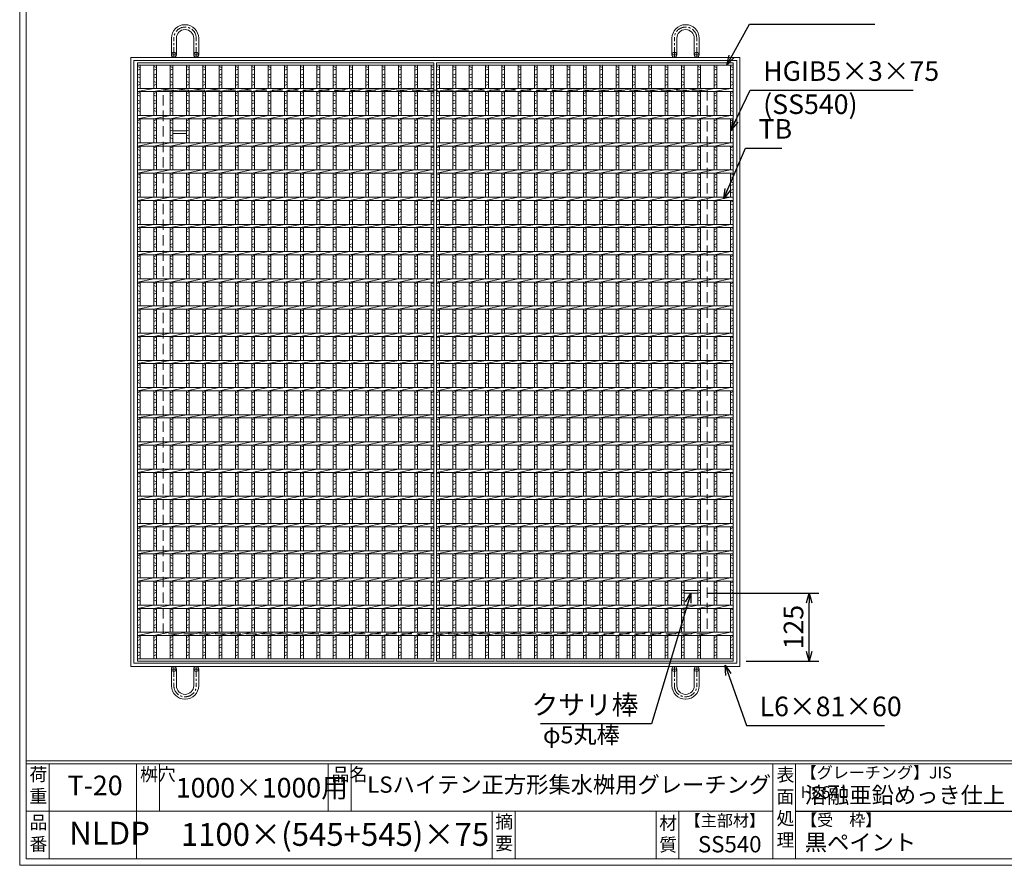
# Model space of a CAD drawing. Units: millimetres. Extents: x -180 to 3168, y -590 to 1778.
# Drawn here: x -180 to 1630, y -590 to 965 of the extents above; entities that cross this region are included whole.
import ezdxf

# ---------------------------------------------------------------- set-up
doc = ezdxf.new("R2010")
doc.units = ezdxf.units.MM
doc.linetypes.add('CENTER', pattern=[10, 6.25, -1.25, 1.25, -1.25])
doc.linetypes.add('HIDDEN', pattern=[9.525, 6.35, -3.175])
for name, color, linetype, lineweight in [('エンボス', 4, 'Continuous', 5), ('受け枠', 3, 'Continuous', 9), ('寸法線', 2, 'Continuous', 9), ('本体', 7, 'Continuous', 13), ('枠寸法', 31, 'Continuous', 9)]:
    doc.layers.add(name, color=color, linetype=linetype, lineweight=lineweight)
doc.layers.add('外枠', color=7, linetype='Continuous')
doc.dimstyles.new('ISO-25', dxfattribs={"dimscale": 12, "dimtxt": 3, "dimasz": 1.5, "dimexe": 1.5, "dimexo": 2, "dimgap": 0.5, "dimtad": 1, "dimdsep": 46, "dimtxsty": 'Standard', "dimblk": 'OPEN30', "dimcen": 2.5, "dimadec": 0, "dimazin": 0, "dimtfac": 1, "dimtmove": 0, "dimatfit": 0, "dimldrblk": 'OPEN30', "dimfxl": 1, "dimarcsym": 0})

# ---------------------------------------------------------------- blocks, each defined once
blk = doc.blocks.new('_Open30')
at = {"color": 0, "linetype": 'ByBlock', "lineweight": -2}
for p, q in [((-1, 0.27), (0, 0)), ((0, 0), (-1, -0.27)), ((0, 0), (-1, 0))]:
    blk.add_line(p, q, dxfattribs=at)
blk = doc.blocks.new('*D47')
at = {"layer": 'Defpoints', "color": 0, "ltscale": 3}
for p in [(1060, -89.7), (1271.3, -89.7), (1131.6, -214.7)]:
    blk.add_point(p, dxfattribs=at)
at = {"layer": '寸法線', "color": 0, "lineweight": -2, "ltscale": 3}
for p, q in [((1084, -89.7), (1289.3, -89.7)), ((1271.3, -196.7), (1271.3, -107.7)), ((1155.6, -214.7), (1289.3, -214.7))]:
    blk.add_line(p, q, dxfattribs=at)
at = {"layer": '寸法線', "color": 0, "lineweight": -2, "ltscale": 3, "xscale": 18, "yscale": 18, "zscale": 18}
for p, rotation in [((1271.3, -89.7), 90), ((1271.3, -214.7), 270)]:
    blk.add_blockref('_Open30', p, dxfattribs=dict(at, rotation=rotation))
at = {"layer": '寸法線', "color": 0, "ltscale": 3, "insert": (1247.3, -152.2), "char_height": 36, "attachment_point": 5, "rotation": 90}
blk.add_mtext('125', dxfattribs=at)
blk = doc.blocks.new('*U64')
at = {"layer": 'エンボス', "linetype": 'Continuous'}
for p, q in [((-14.999998, 543.499992), (-9.999998, 541.499992)), ((-9.999998, 538.499992), (-14.999998, 536.499992)), ((-14.999998, 527.499992), (-9.999998, 529.499992)), ((-9.999998, 522.499992), (-14.999998, 524.499992)), ((-14.999998, 515.499992), (-9.999998, 513.499992)), ((-9.999998, 510.499992), (-14.999998, 508.499992)), ((-14.999998, 493.499992), (-9.999998, 495.499992)), ((-9.999998, 488.499992), (-14.999998, 490.499992)), ((-14.999998, 481.499992), (-9.999998, 479.499992)), ((-9.999998, 476.499992), (-14.999998, 474.499992)), ((-14.999998, 465.499992), (-9.999998, 467.499992)), ((-9.999998, 460.499992), (-14.999998, 462.499992)), ((-14.999998, 443.499992), (-9.999998, 445.499992)), ((-9.999998, 438.499992), (-14.999998, 440.499992)), ((-14.999998, 431.499992), (-9.999998, 429.499992)), ((-9.999998, 426.499992), (-14.999998, 424.499992)), ((-14.999998, 415.499992), (-9.999998, 417.499992)), ((-9.999998, 410.499992), (-14.999998, 412.499992)), ((-14.999998, 393.499992), (-9.999998, 395.499992)), ((-9.999998, 388.499992), (-14.999998, 390.499992)), ((-14.999998, 381.499992), (-9.999998, 379.499992)), ((-9.999998, 376.499992), (-14.999998, 374.499992)), ((-14.999998, 365.499992), (-9.999998, 367.499992)), ((-9.999998, 360.499992), (-14.999998, 362.499992)), ((-14.999998, 343.499992), (-9.999998, 345.499992)), ((-9.999998, 338.499992), (-14.999998, 340.499992)), ((-14.999998, 331.499992), (-9.999998, 329.499992)), ((-9.999998, 326.499992), (-14.999998, 324.499992)), ((-14.999998, 315.499992), (-9.999998, 317.499992)), ((-9.999998, 310.499992), (-14.999998, 312.499992)), ((-14.999998, 293.499992), (-9.999998, 295.499992)), ((-9.999998, 288.499992), (-14.999998, 290.499992)), ((-14.999998, 281.499992), (-9.999998, 279.499992)), ((-9.999998, 276.499992), (-14.999998, 274.499992)), ((-14.999998, 265.499992), (-9.999998, 267.499992)), ((-9.999998, 260.499992), (-14.999998, 262.499992)), ((-14.999998, 243.499992), (-9.999998, 245.499992)), ((-9.999998, 238.499992), (-14.999998, 240.499992)), ((-14.999998, 231.499992), (-9.999998, 229.499992)), ((-9.999998, 226.499992), (-14.999998, 224.499992)), ((-14.999998, 215.499992), (-9.999998, 217.499992)), ((-9.999998, 210.499992), (-14.999998, 212.499992)), ((-14.999998, 193.499992), (-9.999998, 195.499992)), ((-9.999998, 188.499992), (-14.999998, 190.499992)), ((-14.999998, 181.499992), (-9.999998, 179.499992)), ((-9.999998, 176.499992), (-14.999998, 174.499992)), ((-14.999998, 165.499992), (-9.999998, 167.499992)), ((-9.999998, 160.499992), (-14.999998, 162.499992)), ((-14.999998, 143.499992), (-9.999998, 145.499992)), ((-9.999998, 138.499992), (-14.999998, 140.499992)), ((-14.999998, 131.499992), (-9.999998, 129.499992)), ((-9.999998, 126.499992), (-14.999998, 124.499992)), ((-14.999998, 115.499992), (-9.999998, 117.499992)), ((-9.999998, 110.499992), (-14.999998, 112.499992)), ((-14.999998, 93.499992), (-9.999998, 95.499992)), ((-9.999998, 88.499992), (-14.999998, 90.499992)), ((-14.999998, 81.499992), (-9.999998, 79.499992)), ((-9.999998, 76.499992), (-14.999998, 74.499992)), ((-14.999998, 65.499992), (-9.999998, 67.499992)), ((-9.999998, 60.499992), (-14.999998, 62.499992)), ((-14.999998, 43.499992), (-9.999998, 45.499992)), ((-9.999998, 38.499992), (-14.999998, 40.499992)), ((-14.999998, 31.499992), (-9.999998, 29.499992)), ((-9.999998, 26.499992), (-14.999998, 24.499992)), ((-14.999998, 15.499992), (-9.999998, 17.499992)), ((-9.999998, 10.499992), (-14.999998, 12.499992)), ((-14.999998, -6.500008), (-9.999998, -4.500008)), ((-9.999998, -11.500008), (-14.999998, -9.500008)), ((-14.999998, -18.500008), (-9.999998, -20.500008)), ((-9.999998, -23.500008), (-14.999998, -25.500008)), ((-14.999998, -34.500008), (-9.999998, -32.500008)), ((-9.999998, -39.500008), (-14.999998, -37.500008)), ((-14.999998, -56.500008), (-9.999998, -54.500008)), ((-9.999998, -61.500008), (-14.999998, -59.500008)), ((-14.999998, -68.500008), (-9.999998, -70.500008)), ((-9.999998, -73.500008), (-14.999998, -75.500008)), ((-14.999998, -84.500008), (-9.999998, -82.500008)), ((-9.999998, -89.500008), (-14.999998, -87.500008)), ((-14.999998, -106.500008), (-9.999998, -104.500008)), ((-9.999998, -111.500008), (-14.999998, -109.500008)), ((-14.999998, -118.500008), (-9.999998, -120.500008)), ((-9.999998, -123.500008), (-14.999998, -125.500008)), ((-14.999998, -134.500008), (-9.999998, -132.500008)), ((-9.999998, -139.500008), (-14.999998, -137.500008)), ((-14.999998, -156.500008), (-9.999998, -154.500008)), ((-9.999998, -161.500008), (-14.999998, -159.500008)), ((-14.999998, -168.500008), (-9.999998, -170.500008)), ((-9.999998, -173.500008), (-14.999998, -175.500008)), ((-14.999998, -184.500008), (-9.999998, -182.500008)), ((-9.999998, -189.500008), (-14.999998, -187.500008)), ((-14.999998, -206.500008), (-9.999998, -204.500008)), ((-9.999998, -211.500008), (-14.999998, -209.500008)), ((-14.999998, -218.500008), (-9.999998, -220.500008)), ((-9.999998, -223.500008), (-14.999998, -225.500008)), ((-14.999998, -234.500008), (-9.999998, -232.500008)), ((-9.999998, -239.500008), (-14.999998, -237.500008)), ((-14.999998, -256.500008), (-9.999998, -254.500008)), ((-9.999998, -261.500008), (-14.999998, -259.500008)), ((-14.999998, -268.500008), (-9.999998, -270.500008)), ((-9.999998, -273.500008), (-14.999998, -275.500008)), ((-14.999998, -284.500008), (-9.999998, -282.500008)), ((-9.999998, -289.500008), (-14.999998, -287.500008)), ((-14.999998, -306.500008), (-9.999998, -304.500008)), ((-9.999998, -311.500008), (-14.999998, -309.500008)), ((-14.999998, -318.500008), (-9.999998, -320.500008)), ((-9.999998, -323.500008), (-14.999998, -325.500008)), ((-14.999998, -334.500008), (-9.999998, -332.500008)), ((-9.999998, -339.500008), (-14.999998, -337.500008)), ((-14.999998, -356.500008), (-9.999998, -354.500008)), ((-9.999998, -361.500008), (-14.999998, -359.500008)), ((-14.999998, -368.500008), (-9.999998, -370.500008)), ((-9.999998, -373.500008), (-14.999998, -375.500008)), ((-14.999998, -384.500008), (-9.999998, -382.500008)), ((-9.999998, -389.500008), (-14.999998, -387.500008)), ((-14.999998, -406.500008), (-9.999998, -404.500008)), ((-9.999998, -411.500008), (-14.999998, -409.500008)), ((-14.999998, -418.500008), (-9.999998, -420.500008)), ((-9.999998, -423.500008), (-14.999998, -425.500008)), ((-14.999998, -434.500008), (-9.999998, -432.500008)), ((-9.999998, -439.500008), (-14.999998, -437.500008)), ((-14.999998, -456.500008), (-9.999998, -454.500008)), ((-9.999998, -461.500008), (-14.999998, -459.500008)), ((-14.999998, -468.500008), (-9.999998, -470.500008)), ((-9.999998, -473.500008), (-14.999998, -475.500008)), ((-14.999998, -484.500008), (-9.999998, -482.500008)), ((-9.999998, -489.500008), (-14.999998, -487.500008)), ((-9.999998, -489.500008), (-14.999998, -487.500008)), ((-14.999998, -506.500008), (-9.999998, -504.500008)), ((-9.999998, -510.000008), (-14.999998, -512.000008)), ((-14.999998, -521.000008), (-9.999998, -519.000008)), ((-9.999998, -526.000008), (-14.999998, -524.000008)), ((-14.999998, -533.000008), (-9.999998, -535.000008)), ((-9.999998, -538.000008), (-14.999998, -540.000008))]:
    blk.add_line(p, q, dxfattribs=at)
at = {"layer": '本体', "ltscale": 3}
for p, q in [((-15, 545.5), (-15, 503)), ((-10, 545.5), (-10, 503)), ((-15, 497), (15, 503)), ((-15, 497), (-15, 453)), ((-10, 497), (-10, 453)), ((-15, 447), (15, 453)), ((-15, 447), (-15, 403)), ((-10, 447), (-10, 403)), ((-15, 397), (15, 403)), ((-15, 397), (-15, 353)), ((-10, 397), (-10, 353)), ((-15, 347), (15, 353)), ((-15, 347), (-15, 303)), ((-10, 347), (-10, 303)), ((-15, 297), (15, 303)), ((-15, 297), (-15, 253)), ((-10, 297), (-10, 253)), ((-15, 247), (15, 253)), ((-15, 247), (-15, 203)), ((-10, 247), (-10, 203)), ((-15, 197), (15, 203)), ((-15, 197), (-15, 153)), ((-10, 197), (-10, 153)), ((-15, 147), (15, 153)), ((-15, 147), (-15, 103)), ((-10, 147), (-10, 103)), ((-15, 97), (15, 103)), ((-15, 97), (-15, 53)), ((-10, 97), (-10, 53)), ((-15, 47), (15, 53)), ((-15, 47), (-15, 3)), ((-10, 47), (-10, 3)), ((-15, -3), (15, 3)), ((-15, -3), (-15, -47)), ((-10, -3), (-10, -47)), ((-15, -53), (15, -47)), ((-15, -53), (-15, -97)), ((-10, -53), (-10, -97)), ((-15, -103), (15, -97)), ((-15, -103), (-15, -147)), ((-10, -103), (-10, -147)), ((-15, -153), (15, -147)), ((-15, -153), (-15, -197)), ((-10, -153), (-10, -197)), ((-15, -203), (15, -197)), ((-15, -203), (-15, -247)), ((-10, -203), (-10, -247)), ((-15, -253), (15, -247)), ((-15, -253), (-15, -297)), ((-10, -253), (-10, -297)), ((-15, -303), (15, -297)), ((-15, -303), (-15, -347)), ((-10, -303), (-10, -347)), ((-15, -353), (15, -347)), ((-15, -353), (-15, -397)), ((-10, -353), (-10, -397)), ((-15, -403), (15, -397)), ((-15, -403), (-15, -447)), ((-10, -403), (-10, -447)), ((-15, -453), (15, -447)), ((-15, -453), (-15, -497)), ((-10, -453), (-10, -497)), ((-15, -503), (15, -497)), ((-15, -503), (-15, -545.5)), ((-10, -503), (-10, -545.5))]:
    blk.add_line(p, q, dxfattribs=at)
blk = doc.blocks.new('*U65')
at = {"layer": '寸法線', "color": 0, "linetype": 'ByBlock', "lineweight": -2}
for p in [(0, 0), (30, 0), (60, 0), (90, 0), (120, 0), (150, 0), (180, 0), (210, 0), (240, 0), (270, 0), (300, 0), (330, 0), (360, 0), (390, 0), (420, 0), (450, 0), (480, 0)]:
    blk.add_blockref('*U64', p, dxfattribs=at)
blk = doc.blocks.new('*U61')
at = {"layer": 'エンボス', "linetype": 'Continuous'}
for p, q in [((-272.499999, 543.499992), (-267.499999, 541.499992)), ((267.500001, 543.499992), (272.500001, 541.499992)), ((-267.499999, 538.499992), (-272.499999, 536.499992)), ((-272.499999, 527.499992), (-267.499999, 529.499992)), ((272.500001, 538.499992), (267.500001, 536.499992)), ((267.500001, 527.499992), (272.500001, 529.499992)), ((-267.499999, 522.499992), (-272.499999, 524.499992)), ((-272.499999, 515.499992), (-267.499999, 513.499992)), ((-267.499999, 510.499992), (-272.499999, 508.499992)), ((272.500001, 522.499992), (267.500001, 524.499992)), ((267.500001, 515.499992), (272.500001, 513.499992)), ((272.500001, 510.499992), (267.500001, 508.499992)), ((-272.499999, 493.499992), (-267.499999, 495.499992)), ((-267.499999, 488.499992), (-272.499999, 490.499992)), ((267.500001, 493.499992), (272.500001, 495.499992)), ((272.500001, 488.499992), (267.500001, 490.499992)), ((-272.499999, 481.499992), (-267.499999, 479.499992)), ((-267.499999, 476.499992), (-272.499999, 474.499992)), ((267.500001, 481.499992), (272.500001, 479.499992)), ((272.500001, 476.499992), (267.500001, 474.499992)), ((-272.499999, 465.499992), (-267.499999, 467.499992)), ((-267.499999, 460.499992), (-272.499999, 462.499992)), ((267.500001, 465.499992), (272.500001, 467.499992)), ((272.500001, 460.499992), (267.500001, 462.499992)), ((-272.499999, 443.499992), (-267.499999, 445.499992)), ((-267.499999, 438.499992), (-272.499999, 440.499992)), ((267.500001, 443.499992), (272.500001, 445.499992)), ((272.500001, 438.499992), (267.500001, 440.499992)), ((-272.499999, 431.499992), (-267.499999, 429.499992)), ((-267.499999, 426.499992), (-272.499999, 424.499992)), ((-272.499999, 415.499992), (-267.499999, 417.499992)), ((267.500001, 431.499992), (272.500001, 429.499992)), ((272.500001, 426.499992), (267.500001, 424.499992)), ((267.500001, 415.499992), (272.500001, 417.499992)), ((-267.499999, 410.499992), (-272.499999, 412.499992)), ((272.500001, 410.499992), (267.500001, 412.499992)), ((-272.499999, 393.499992), (-267.499999, 395.499992)), ((-267.499999, 388.499992), (-272.499999, 390.499992)), ((-272.499999, 381.499992), (-267.499999, 379.499992)), ((267.500001, 393.499992), (272.500001, 395.499992)), ((272.500001, 388.499992), (267.500001, 390.499992)), ((267.500001, 381.499992), (272.500001, 379.499992)), ((-267.499999, 376.499992), (-272.499999, 374.499992)), ((-272.499999, 365.499992), (-267.499999, 367.499992)), ((-267.499999, 360.499992), (-272.499999, 362.499992)), ((272.500001, 376.499992), (267.500001, 374.499992)), ((267.500001, 365.499992), (272.500001, 367.499992)), ((272.500001, 360.499992), (267.500001, 362.499992)), ((-272.499999, 343.499992), (-267.499999, 345.499992)), ((267.500001, 343.499992), (272.500001, 345.499992)), ((-267.499999, 338.499992), (-272.499999, 340.499992)), ((-272.499999, 331.499992), (-267.499999, 329.499992)), ((-267.499999, 326.499992), (-272.499999, 324.499992)), ((272.500001, 338.499992), (267.500001, 340.499992)), ((267.500001, 331.499992), (272.500001, 329.499992)), ((272.500001, 326.499992), (267.500001, 324.499992)), ((-272.499999, 315.499992), (-267.499999, 317.499992)), ((-267.499999, 310.499992), (-272.499999, 312.499992)), ((267.500001, 315.499992), (272.500001, 317.499992)), ((272.500001, 310.499992), (267.500001, 312.499992)), ((-272.499999, 293.499992), (-267.499999, 295.499992)), ((-267.499999, 288.499992), (-272.499999, 290.499992)), ((267.500001, 293.499992), (272.500001, 295.499992)), ((272.500001, 288.499992), (267.500001, 290.499992)), ((-272.499999, 281.499992), (-267.499999, 279.499992)), ((-267.499999, 276.499992), (-272.499999, 274.499992)), ((267.500001, 281.499992), (272.500001, 279.499992)), ((272.500001, 276.499992), (267.500001, 274.499992)), ((-272.499999, 265.499992), (-267.499999, 267.499992)), ((-267.499999, 260.499992), (-272.499999, 262.499992)), ((267.500001, 265.499992), (272.500001, 267.499992)), ((272.500001, 260.499992), (267.500001, 262.499992)), ((-272.499999, 243.499992), (-267.499999, 245.499992)), ((-267.499999, 238.499992), (-272.499999, 240.499992)), ((267.500001, 243.499992), (272.500001, 245.499992)), ((272.500001, 238.499992), (267.500001, 240.499992)), ((-272.499999, 231.499992), (-267.499999, 229.499992)), ((-267.499999, 226.499992), (-272.499999, 224.499992)), ((-272.499999, 215.499992), (-267.499999, 217.499992)), ((267.500001, 231.499992), (272.500001, 229.499992)), ((272.500001, 226.499992), (267.500001, 224.499992)), ((267.500001, 215.499992), (272.500001, 217.499992)), ((-267.499999, 210.499992), (-272.499999, 212.499992)), ((272.500001, 210.499992), (267.500001, 212.499992)), ((-272.499999, 193.499992), (-267.499999, 195.499992)), ((-267.499999, 188.499992), (-272.499999, 190.499992)), ((-272.499999, 181.499992), (-267.499999, 179.499992)), ((267.500001, 193.499992), (272.500001, 195.499992)), ((272.500001, 188.499992), (267.500001, 190.499992)), ((267.500001, 181.499992), (272.500001, 179.499992)), ((-267.499999, 176.499992), (-272.499999, 174.499992)), ((-272.499999, 165.499992), (-267.499999, 167.499992)), ((272.500001, 176.499992), (267.500001, 174.499992)), ((267.500001, 165.499992), (272.500001, 167.499992)), ((-267.499999, 160.499992), (-272.499999, 162.499992)), ((-272.499999, 143.499992), (-267.499999, 145.499992)), ((272.500001, 160.499992), (267.500001, 162.499992)), ((267.500001, 143.499992), (272.500001, 145.499992)), ((-267.499999, 138.499992), (-272.499999, 140.499992)), ((-272.499999, 131.499992), (-267.499999, 129.499992)), ((272.500001, 138.499992), (267.500001, 140.499992)), ((267.500001, 131.499992), (272.500001, 129.499992)), ((-267.499999, 126.499992), (-272.499999, 124.499992)), ((-272.499999, 115.499992), (-267.499999, 117.499992)), ((-267.499999, 110.499992), (-272.499999, 112.499992)), ((272.500001, 126.499992), (267.500001, 124.499992)), ((267.500001, 115.499992), (272.500001, 117.499992)), ((272.500001, 110.499992), (267.500001, 112.499992)), ((-272.499999, 93.499992), (-267.499999, 95.499992)), ((-267.499999, 88.499992), (-272.499999, 90.499992)), ((267.500001, 93.499992), (272.500001, 95.499992)), ((272.500001, 88.499992), (267.500001, 90.499992)), ((-272.499999, 81.499992), (-267.499999, 79.499992)), ((-267.499999, 76.499992), (-272.499999, 74.499992)), ((267.500001, 81.499992), (272.500001, 79.499992)), ((272.500001, 76.499992), (267.500001, 74.499992)), ((-272.499999, 65.499992), (-267.499999, 67.499992)), ((-267.499999, 60.499992), (-272.499999, 62.499992)), ((267.500001, 65.499992), (272.500001, 67.499992)), ((272.500001, 60.499992), (267.500001, 62.499992)), ((-272.499999, 43.499992), (-267.499999, 45.499992)), ((-267.499999, 38.499992), (-272.499999, 40.499992)), ((267.500001, 43.499992), (272.500001, 45.499992)), ((272.500001, 38.499992), (267.500001, 40.499992)), ((-272.499999, 31.499992), (-267.499999, 29.499992)), ((-267.499999, 26.499992), (-272.499999, 24.499992)), ((267.500001, 31.499992), (272.500001, 29.499992)), ((272.500001, 26.499992), (267.500001, 24.499992)), ((-272.499999, 15.499992), (-267.499999, 17.499992)), ((-267.499999, 10.499992), (-272.499999, 12.499992)), ((267.500001, 15.499992), (272.500001, 17.499992)), ((272.500001, 10.499992), (267.500001, 12.499992)), ((-272.499999, -6.500008), (-267.499999, -4.500008)), ((-267.499999, -11.500008), (-272.499999, -9.500008)), ((267.500001, -6.500008), (272.500001, -4.500008)), ((272.500001, -11.500008), (267.500001, -9.500008)), ((-272.499999, -18.500008), (-267.499999, -20.500008)), ((-267.499999, -23.500008), (-272.499999, -25.500008)), ((-272.499999, -34.500008), (-267.499999, -32.500008)), ((267.500001, -18.500008), (272.500001, -20.500008)), ((272.500001, -23.500008), (267.500001, -25.500008)), ((267.500001, -34.500008), (272.500001, -32.500008)), ((-267.499999, -39.500008), (-272.499999, -37.500008)), ((272.500001, -39.500008), (267.500001, -37.500008)), ((-272.499999, -56.500008), (-267.499999, -54.500008)), ((-267.499999, -61.500008), (-272.499999, -59.500008)), ((-272.499999, -68.500008), (-267.499999, -70.500008)), ((267.500001, -56.500008), (272.500001, -54.500008)), ((272.500001, -61.500008), (267.500001, -59.500008)), ((267.500001, -68.500008), (272.500001, -70.500008)), ((-267.499999, -73.500008), (-272.499999, -75.500008)), ((-272.499999, -84.500008), (-267.499999, -82.500008)), ((-267.499999, -89.500008), (-272.499999, -87.500008)), ((272.500001, -73.500008), (267.500001, -75.500008)), ((267.500001, -84.500008), (272.500001, -82.500008)), ((272.500001, -89.500008), (267.500001, -87.500008)), ((-272.499999, -106.500008), (-267.499999, -104.500008)), ((267.500001, -106.500008), (272.500001, -104.500008)), ((-267.499999, -111.500008), (-272.499999, -109.500008)), ((-272.499999, -118.500008), (-267.499999, -120.500008)), ((-267.499999, -123.500008), (-272.499999, -125.500008)), ((272.500001, -111.500008), (267.500001, -109.500008)), ((267.500001, -118.500008), (272.500001, -120.500008)), ((272.500001, -123.500008), (267.500001, -125.500008)), ((-272.499999, -134.500008), (-267.499999, -132.500008)), ((-267.499999, -139.500008), (-272.499999, -137.500008)), ((267.500001, -134.500008), (272.500001, -132.500008)), ((272.500001, -139.500008), (267.500001, -137.500008)), ((-272.499999, -156.500008), (-267.499999, -154.500008)), ((-267.499999, -161.500008), (-272.499999, -159.500008)), ((267.500001, -156.500008), (272.500001, -154.500008)), ((272.500001, -161.500008), (267.500001, -159.500008)), ((-272.499999, -168.500008), (-267.499999, -170.500008)), ((-267.499999, -173.500008), (-272.499999, -175.500008)), ((267.500001, -168.500008), (272.500001, -170.500008)), ((272.500001, -173.500008), (267.500001, -175.500008)), ((-272.499999, -184.500008), (-267.499999, -182.500008)), ((-267.499999, -189.500008), (-272.499999, -187.500008)), ((267.500001, -184.500008), (272.500001, -182.500008)), ((272.500001, -189.500008), (267.500001, -187.500008)), ((-272.499999, -206.500008), (-267.499999, -204.500008)), ((-267.499999, -211.500008), (-272.499999, -209.500008)), ((267.500001, -206.500008), (272.500001, -204.500008)), ((272.500001, -211.500008), (267.500001, -209.500008)), ((-272.499999, -218.500008), (-267.499999, -220.500008)), ((-267.499999, -223.500008), (-272.499999, -225.500008)), ((-272.499999, -234.500008), (-267.499999, -232.500008)), ((267.500001, -218.500008), (272.500001, -220.500008)), ((272.500001, -223.500008), (267.500001, -225.500008)), ((267.500001, -234.500008), (272.500001, -232.500008)), ((-267.499999, -239.500008), (-272.499999, -237.500008)), ((272.500001, -239.500008), (267.500001, -237.500008)), ((-272.499999, -256.500008), (-267.499999, -254.500008)), ((-267.499999, -261.500008), (-272.499999, -259.500008)), ((-272.499999, -268.500008), (-267.499999, -270.500008)), ((267.500001, -256.500008), (272.500001, -254.500008)), ((272.500001, -261.500008), (267.500001, -259.500008)), ((267.500001, -268.500008), (272.500001, -270.500008)), ((-267.499999, -273.500008), (-272.499999, -275.500008)), ((-272.499999, -284.500008), (-267.499999, -282.500008)), ((-267.499999, -289.500008), (-272.499999, -287.500008)), ((272.500001, -273.500008), (267.500001, -275.500008)), ((267.500001, -284.500008), (272.500001, -282.500008)), ((272.500001, -289.500008), (267.500001, -287.500008)), ((-272.499999, -306.500008), (-267.499999, -304.500008)), ((267.500001, -306.500008), (272.500001, -304.500008)), ((-267.499999, -311.500008), (-272.499999, -309.500008)), ((-272.499999, -318.500008), (-267.499999, -320.500008)), ((-267.499999, -323.500008), (-272.499999, -325.500008)), ((272.500001, -311.500008), (267.500001, -309.500008)), ((267.500001, -318.500008), (272.500001, -320.500008)), ((272.500001, -323.500008), (267.500001, -325.500008)), ((-272.499999, -334.500008), (-267.499999, -332.500008)), ((-267.499999, -339.500008), (-272.499999, -337.500008)), ((267.500001, -334.500008), (272.500001, -332.500008)), ((272.500001, -339.500008), (267.500001, -337.500008)), ((-272.499999, -356.500008), (-267.499999, -354.500008)), ((-267.499999, -361.500008), (-272.499999, -359.500008)), ((267.500001, -356.500008), (272.500001, -354.500008)), ((272.500001, -361.500008), (267.500001, -359.500008)), ((-272.499999, -368.500008), (-267.499999, -370.500008)), ((-267.499999, -373.500008), (-272.499999, -375.500008)), ((267.500001, -368.500008), (272.500001, -370.500008)), ((272.500001, -373.500008), (267.500001, -375.500008)), ((-272.499999, -384.500008), (-267.499999, -382.500008)), ((-267.499999, -389.500008), (-272.499999, -387.500008)), ((267.500001, -384.500008), (272.500001, -382.500008)), ((272.500001, -389.500008), (267.500001, -387.500008)), ((-272.499999, -406.500008), (-267.499999, -404.500008)), ((-267.499999, -411.500008), (-272.499999, -409.500008)), ((267.500001, -406.500008), (272.500001, -404.500008)), ((272.500001, -411.500008), (267.500001, -409.500008)), ((-272.499999, -418.500008), (-267.499999, -420.500008)), ((-267.499999, -423.500008), (-272.499999, -425.500008)), ((-272.499999, -434.500008), (-267.499999, -432.500008)), ((267.500001, -418.500008), (272.500001, -420.500008)), ((272.500001, -423.500008), (267.500001, -425.500008)), ((267.500001, -434.500008), (272.500001, -432.500008)), ((-267.499999, -439.500008), (-272.499999, -437.500008)), ((272.500001, -439.500008), (267.500001, -437.500008)), ((-272.499999, -456.500008), (-267.499999, -454.500008)), ((-267.499999, -461.500008), (-272.499999, -459.500008)), ((-272.499999, -468.500008), (-267.499999, -470.500008)), ((267.500001, -456.500008), (272.500001, -454.500008)), ((272.500001, -461.500008), (267.500001, -459.500008)), ((267.500001, -468.500008), (272.500001, -470.500008)), ((-267.499999, -473.500008), (-272.499999, -475.500008)), ((-272.499999, -484.500008), (-267.499999, -482.500008)), ((-267.499999, -489.500008), (-272.499999, -487.500008)), ((-267.499999, -489.500008), (-272.499999, -487.500008)), ((272.500001, -473.500008), (267.500001, -475.500008)), ((267.500001, -484.500008), (272.500001, -482.500008)), ((272.500001, -489.500008), (267.500001, -487.500008)), ((272.500001, -489.500008), (267.500001, -487.500008)), ((-272.499999, -506.500008), (-267.499999, -504.500008)), ((267.500001, -506.500008), (272.500001, -504.500008)), ((-267.499999, -510.000008), (-272.499999, -512.000008)), ((-272.499999, -521.000008), (-267.499999, -519.000008)), ((-267.499999, -526.000008), (-272.499999, -524.000008)), ((272.500001, -510.000008), (267.500001, -512.000008)), ((267.500001, -521.000008), (272.500001, -519.000008)), ((272.500001, -526.000008), (267.500001, -524.000008)), ((-272.499999, -533.000008), (-267.499999, -535.000008)), ((-267.499999, -538.000008), (-272.499999, -540.000008)), ((267.500001, -533.000008), (272.500001, -535.000008)), ((272.500001, -538.000008), (267.500001, -540.000008))]:
    blk.add_line(p, q, dxfattribs=at)
at = {"layer": '本体', "ltscale": 3}
for p, q in [((-272.500001, 550), (272.499999, 550)), ((-272.500001, 550), (-272.500001, -550)), ((-272.500001, 545.5), (272.499999, 545.5)), ((-267.500001, 545.5), (-267.500001, 503)), ((267.499999, 545.5), (267.499999, 503)), ((272.499999, 550), (272.499999, -550)), ((272.499999, 545.5), (272.499999, 503)), ((-272.500001, 503), (272.499999, 503)), ((-272.500001, 497), (-242.500001, 503)), ((-272.500001, 497), (272.499999, 497)), ((-267.500001, 497), (-267.500001, 453)), ((267.499999, 497), (267.499999, 453)), ((272.499999, 497), (272.499999, 453)), ((-272.500001, 453), (272.499999, 453)), ((-272.500001, 447), (-242.500001, 453)), ((-272.500001, 447), (272.499999, 447)), ((-267.500001, 447), (-267.500001, 403)), ((267.499999, 447), (267.499999, 403)), ((272.499999, 447), (272.499999, 403)), ((-272.500001, 403), (272.499999, 403)), ((-272.500001, 397), (-242.500001, 403)), ((-272.500001, 397), (272.499999, 397)), ((-267.500001, 397), (-267.500001, 353)), ((267.499999, 397), (267.499999, 353)), ((272.499999, 397), (272.499999, 353)), ((-272.500001, 353), (272.499999, 353)), ((-272.500001, 347), (-242.500001, 353)), ((-272.500001, 347), (272.499999, 347)), ((-267.500001, 347), (-267.500001, 303)), ((267.499999, 347), (267.499999, 303)), ((272.499999, 347), (272.499999, 303)), ((-272.500001, 303), (272.499999, 303)), ((-272.500001, 297), (-242.500001, 303)), ((-272.500001, 297), (272.499999, 297)), ((-267.500001, 297), (-267.500001, 253)), ((267.499999, 297), (267.499999, 253)), ((272.499999, 297), (272.499999, 253)), ((-272.500001, 253), (272.499999, 253)), ((-272.500001, 247), (-242.500001, 253)), ((-272.500001, 247), (272.499999, 247)), ((-267.500001, 247), (-267.500001, 203)), ((267.499999, 247), (267.499999, 203)), ((272.499999, 247), (272.499999, 203)), ((-272.500001, 203), (272.499999, 203)), ((-272.500001, 197), (-242.500001, 203)), ((-272.500001, 197), (272.499999, 197)), ((-267.500001, 197), (-267.500001, 153)), ((267.499999, 197), (267.499999, 153)), ((272.499999, 197), (272.499999, 153)), ((-272.500001, 153), (272.499999, 153)), ((-272.500001, 147), (-242.500001, 153)), ((-272.500001, 147), (272.499999, 147)), ((-267.500001, 147), (-267.500001, 103)), ((267.499999, 147), (267.499999, 103)), ((272.499999, 147), (272.499999, 103)), ((-272.500001, 103), (272.499999, 103)), ((-272.500001, 97), (-242.500001, 103)), ((-272.500001, 97), (272.499999, 97)), ((-267.500001, 97), (-267.500001, 53)), ((267.499999, 97), (267.499999, 53)), ((272.499999, 97), (272.499999, 53)), ((-272.500001, 53), (272.499999, 53)), ((-272.500001, 47), (-242.500001, 53)), ((-272.500001, 47), (272.499999, 47)), ((-267.500001, 47), (-267.500001, 3)), ((267.499999, 47), (267.499999, 3)), ((272.499999, 47), (272.499999, 3)), ((-272.500001, 3), (272.499999, 3)), ((-272.500001, -3), (-242.500001, 3)), ((-272.500001, -3), (272.499999, -3)), ((-267.500001, -3), (-267.500001, -47)), ((267.499999, -3), (267.499999, -47)), ((272.499999, -3), (272.499999, -47)), ((-272.500001, -47), (272.499999, -47)), ((-272.500001, -53), (-242.500001, -47)), ((-272.500001, -53), (272.499999, -53)), ((-267.500001, -53), (-267.500001, -97)), ((267.499999, -53), (267.499999, -97)), ((272.499999, -53), (272.499999, -97)), ((-272.500001, -97), (272.499999, -97)), ((-272.500001, -103), (-242.500001, -97)), ((-272.500001, -103), (272.499999, -103)), ((-267.500001, -103), (-267.500001, -147)), ((267.499999, -103), (267.499999, -147)), ((272.499999, -103), (272.499999, -147)), ((-272.500001, -147), (272.499999, -147)), ((-272.500001, -153), (-242.500001, -147)), ((-272.500001, -153), (272.499999, -153)), ((-267.500001, -153), (-267.500001, -197)), ((267.499999, -153), (267.499999, -197)), ((272.499999, -153), (272.499999, -197)), ((-272.500001, -197), (272.499999, -197)), ((-272.500001, -203), (-242.500001, -197)), ((-272.500001, -203), (272.499999, -203)), ((-267.500001, -203), (-267.500001, -247)), ((267.499999, -203), (267.499999, -247)), ((272.499999, -203), (272.499999, -247)), ((-272.500001, -247), (272.499999, -247)), ((-272.500001, -253), (-242.500001, -247)), ((-272.500001, -253), (272.499999, -253)), ((-267.500001, -253), (-267.500001, -297)), ((267.499999, -253), (267.499999, -297)), ((272.499999, -253), (272.499999, -297)), ((-272.500001, -297), (272.499999, -297)), ((-272.500001, -303), (-242.500001, -297)), ((-272.500001, -303), (272.499999, -303)), ((-267.500001, -303), (-267.500001, -347)), ((267.499999, -303), (267.499999, -347)), ((272.499999, -303), (272.499999, -347)), ((-272.500001, -347), (272.499999, -347)), ((-272.500001, -353), (-242.500001, -347)), ((-272.500001, -353), (272.499999, -353)), ((-267.500001, -353), (-267.500001, -397)), ((267.499999, -353), (267.499999, -397)), ((272.499999, -353), (272.499999, -397)), ((-272.500001, -397), (272.499999, -397)), ((-272.500001, -403), (-242.500001, -397)), ((-272.500001, -403), (272.499999, -403)), ((-267.500001, -403), (-267.500001, -447)), ((267.499999, -403), (267.499999, -447)), ((272.499999, -403), (272.499999, -447)), ((-272.500001, -447), (272.499999, -447)), ((-272.500001, -453), (-242.500001, -447)), ((-272.500001, -453), (272.499999, -453)), ((-267.500001, -453), (-267.500001, -497)), ((267.499999, -453), (267.499999, -497)), ((272.499999, -453), (272.499999, -497)), ((-272.500001, -497), (272.499999, -497)), ((-272.500001, -503), (-242.500001, -497)), ((-272.500001, -503), (272.499999, -503)), ((-267.500001, -503), (-267.500001, -545.5)), ((267.499999, -503), (267.499999, -545.5)), ((272.499999, -503), (272.499999, -545.5)), ((-272.500001, -545.5), (272.499999, -545.5)), ((-272.500001, -550), (272.499999, -550))]:
    blk.add_line(p, q, dxfattribs=at)
at = {"layer": '寸法線'}
blk.add_blockref('*U65', (-227.500001, 0), dxfattribs=at)
blk = doc.blocks.new('*U62')
at = {"layer": '寸法線', "color": 0, "linetype": 'ByBlock', "lineweight": -2}
for p in [(0, 0), (550, 0)]:
    blk.add_blockref('*U61', p, dxfattribs=at)

msp = doc.modelspace()

# ---------------------------------------------------------------- linework, layer by layer
at = {"layer": '受け枠', "ltscale": 3}
for p, q in [((124.111, 955.315), (123.611, 955.315)), ((124.611, 950.815), (123.611, 950.815)), ((124.211, 946.315), (124.011, 946.315)), ((1043.611, 950.815), (1044.611, 950.815)), ((1044.011, 946.315), (1044.211, 946.315)), ((1044.111, 955.315), (1044.611, 955.315)), ((99.111, 899.794), (99.111, 930.815)), ((108.111, 899.794), (108.111, 930.415)), ((140.111, 899.794), (140.111, 930.415)), ((149.111, 899.794), (149.111, 930.315)), ((1019.111, 899.794), (1019.111, 930.315)), ((1028.111, 899.794), (1028.111, 930.415)), ((1060.111, 899.794), (1060.111, 930.415)), ((1069.111, 899.794), (1069.111, 930.815)), ((24.111, 895.294), (1144.111, 895.294)), ((24.111, -224.706), (24.111, 895.294)), ((24.111, 895.294), (24.111, 885.294)), ((24.111, 895.294), (34.111, 895.294)), ((30.111, 889.294), (1138.111, 889.294)), ((30.111, -218.706), (30.111, 889.294)), ((1138.111, 889.294), (1138.111, -218.706)), ((1144.111, 895.294), (1144.111, -224.706)), ((101.611, 760.294), (126.611, 760.294)), ((101.611, 755.294), (126.611, 755.294)), ((1041.611, -84.706), (1066.611, -84.706)), ((1041.611, -89.706), (1066.611, -89.706)), ((1144.111, -224.706), (24.111, -224.706)), ((1138.111, -218.706), (30.111, -218.706)), ((99.111, -229.206), (99.111, -260.228)), ((108.111, -229.206), (108.111, -259.828)), ((140.111, -229.206), (140.111, -259.828)), ((149.111, -229.206), (149.111, -259.728)), ((1019.111, -229.206), (1019.111, -259.728)), ((1028.111, -229.206), (1028.111, -259.828)), ((1060.111, -229.206), (1060.111, -259.828)), ((1069.111, -229.206), (1069.111, -260.228)), ((124.611, -280.228), (123.611, -280.228)), ((124.111, -284.728), (123.611, -284.728)), ((124.211, -275.728), (124.011, -275.728)), ((1043.611, -280.228), (1044.611, -280.228)), ((1044.011, -275.728), (1044.211, -275.728)), ((1044.111, -284.728), (1044.611, -284.728))]:
    msp.add_line(p, q, dxfattribs=at)
at = {"layer": '受け枠', "linetype": 'CENTER', "ltscale": 3}
for p, q in [((103.611, 895.294), (103.611, 930.815)), ((144.611, 895.294), (144.611, 930.815)), ((1023.611, 895.294), (1023.611, 930.815)), ((1064.611, 895.294), (1064.611, 930.815)), ((108.111, 899.794), (99.111, 899.794)), ((140.111, 899.794), (149.111, 899.794)), ((1028.111, 899.794), (1019.111, 899.794)), ((1060.111, 899.794), (1069.111, 899.794)), ((108.111, -229.206), (99.111, -229.206)), ((103.611, -224.706), (103.611, -260.228)), ((140.111, -229.206), (149.111, -229.206)), ((144.611, -224.706), (144.611, -260.228)), ((1028.111, -229.206), (1019.111, -229.206)), ((1023.611, -224.706), (1023.611, -260.228)), ((1060.111, -229.206), (1069.111, -229.206)), ((1064.611, -224.706), (1064.611, -260.228))]:
    msp.add_line(p, q, dxfattribs=at)
at = {"layer": '受け枠', "lineweight": 0, "ltscale": 3}
for p, q in [((121.111, 895.294), (127.111, 895.294)), ((1047.111, 895.294), (1041.111, 895.294)), ((121.111, -224.706), (127.111, -224.706)), ((1047.111, -224.706), (1041.111, -224.706))]:
    msp.add_line(p, q, dxfattribs=at)
at = {"layer": '受け枠', "linetype": 'HIDDEN', "ltscale": 3}
for p, q in [((84.111, -164.706), (84.111, 835.294)), ((84.111, 835.294), (1084.111, 835.294)), ((1084.111, 835.294), (1084.111, -164.706)), ((1084.111, -164.706), (84.111, -164.706))]:
    msp.add_line(p, q, dxfattribs=at)
at = {"layer": '受け枠', "ltscale": 3}
for centre in [(103.611, 899.794), (144.611, 899.794), (1023.611, 899.794), (1064.611, 899.794), (103.611, -229.206), (144.611, -229.206), (1023.611, -229.206), (1064.611, -229.206)]:
    msp.add_circle(centre, 4.5, dxfattribs=at)
for centre, radius, start, end in [((123.611, 930.815), 24.5, 90, 180), ((124.011, 930.415), 15.9, 90, 180), ((124.111, 930.315), 25, 0, 90), ((124.211, 930.415), 15.9, 0, 90), ((1044.111, 930.315), 25, 90, 180), ((1044.011, 930.415), 15.9, 90, 180), ((1044.211, 930.415), 15.9, 0, 90), ((1044.611, 930.815), 24.5, 0, 90), ((123.611, -260.228), 24.5, 180, 270), ((124.011, -259.828), 15.9, 180, 270), ((124.111, -259.728), 25, 270, 0), ((124.211, -259.828), 15.9, 270, 0), ((1044.111, -259.728), 25, 180, 270), ((1044.011, -259.828), 15.9, 180, 270), ((1044.211, -259.828), 15.9, 270, 0), ((1044.611, -260.228), 24.5, 270, 0)]:
    msp.add_arc(centre, radius, start, end, dxfattribs=at)
at = {"layer": '受け枠', "linetype": 'CENTER', "ltscale": 3}
for centre, start, end in [((123.611, 930.815), 90, 180), ((124.611, 930.815), 0, 90), ((1043.611, 930.815), 90, 180), ((1044.611, 930.815), 0, 90), ((123.611, -260.228), 180, 270), ((124.611, -260.228), 270, 0), ((1043.611, -260.228), 180, 270), ((1044.611, -260.228), 270, 0)]:
    msp.add_arc(centre, 20, start, end, dxfattribs=at)
at = {"layer": '外枠', "lineweight": 9, "ltscale": 80}
for q in [(-179.889, 1777.869), (3167.525, -590.054)]:
    msp.add_line((-179.889, -590.054), q, dxfattribs=at)
at = {"layer": '外枠', "lineweight": 9, "ltscale": 100}
for p, q in [((-167.889, 1766.599), (-167.889, -578.054)), ((-125.889, -403.575), (-125.889, -578.054)), ((35.036, -403.575), (35.036, -578.054)), ((77.036, -403.575), (77.036, -490.814)), ((387.189, -403.575), (387.189, -490.814)), ((429.189, -403.575), (429.189, -490.814)), ((688.705, -490.814), (688.705, -578.054)), ((730.705, -490.814), (730.705, -578.054)), ((990.053, -490.814), (990.053, -578.054)), ((1032.053, -490.814), (1032.053, -578.054)), ((-167.889, -578.054), (3156.255, -578.054))]:
    msp.add_line(p, q, dxfattribs=at)
at = {"layer": '外枠', "linetype": 'Continuous', "lineweight": 9, "ltscale": 100}
for p, q in [((-167.889, -397.94), (3156.255, -397.94)), ((-167.889, -403.575), (3156.255, -403.575)), ((1204.349, -403.575), (1204.349, -578.054)), ((1246.349, -403.575), (1246.349, -578.054)), ((-167.889, -490.814), (1204.347, -490.814))]:
    msp.add_line(p, q, dxfattribs=at)
at = {"layer": '外枠', "ltscale": 3}
msp.add_line((1246.349, -490.814), (1732.853, -490.814), dxfattribs=at)

# ---------------------------------------------------------------- block references
at = {"layer": '寸法線'}
msp.add_blockref('*U62', (309.111, 335.294), dxfattribs=at)

# ---------------------------------------------------------------- texts
at = {"layer": '外枠', "linetype": 'Continuous', "lineweight": 9, "ltscale": 100, "attachment_point": 1}
for s, insert, char_height, width in [('荷\\P重', (-161.985, -410.856), 24, 36.09588), ('桝穴', (41.433, -410.885), 24, 35.60328), ('品名', (393.586, -410.885), 24, 35.60328), ('表\\P面\\P処\\P理', (1211.374, -411.721), 24, 1218.165), ('【グレーチング】JIS\u3000H8641', (1255.825, -408.756), 21.6, 362.23932), ('T-20', (-91.717, -425.203), 36, 151.5643), ('1000×1000用', (107.134, -429.425), 36, 306.8293), ('LSハイテン正方形集水桝用グレーチング', (458.984, -426.67), 30, 797.5343), ('溶融亜鉛めっき仕上', (1263.325, -445.889), 30, 1218.165), ('品\\P番', (-161.821, -499.07), 24, 28.23537), ('摘\\P要', (694.285, -497.743), 24, 797.53428), ('材\\P質', (995.791, -500.236), 24, 37.66737), ('【主部材】', (1042.743, -496.922), 21.6, 146.44872), ('【受\u3000枠】', (1256.636, -495.995), 21.6, 362.23932), ('NLDP', (-88.854, -509.957), 42, 106.6438), ('1100×(545+545)×75', (116.34, -512.272), 42, 639.502), ('SS540', (1066.882, -536.295), 30, 146.44872), ('黒ペイント', (1263.325, -532.805), 30, 1218.165)]:
    msp.add_mtext(s, dxfattribs=dict(at, insert=insert, char_height=char_height, width=width))
at = {"layer": '寸法線', "ltscale": 3}
for s, insert, char_height, attachment_point in [('HGIB5×3×75', (1186.811, 840.852), 36, 7), ('TB', (1178.405, 734.535), 36, 7), ('クサリ棒', (957.581, -324.134), 36, 9), ('φ5丸棒', (923.164, -375.486), 31.2, 9)]:
    msp.add_mtext(s, dxfattribs=dict(at, insert=insert, char_height=char_height, attachment_point=attachment_point))
at = {"layer": '寸法線', "linetype": 'Continuous', "insert": (1186.811, 779.919), "char_height": 36, "attachment_point": 7}
msp.add_mtext('(SS540)', dxfattribs=at)
at = {"layer": '枠寸法', "ltscale": 3, "insert": (1180.219, -327.177), "char_height": 36, "attachment_point": 7}
msp.add_mtext('L6×81×60', dxfattribs=at)

# ---------------------------------------------------------------- dimensions: what is measured, and where the dimension line sits
at = {"layer": '寸法線', "ltscale": 3}
dim = msp.add_linear_dim(base=(1271.282, -89.706), p1=(1131.611, -214.706), p2=(1059.998, -89.706), angle=90, dimstyle='ISO-25', dxfattribs=at)
dim.commit()
dim.dimension.update_dxf_attribs({"geometry": '*D47', "text_midpoint": (1247.282, -152.206)})

# ---------------------------------------------------------------- leaders
at = {"layer": '寸法線', "ltscale": 3, "annotation_type": 0, "has_hookline": 1}
for points, hookline_direction, text_width in [([(1119.998, 881), (1161.75, 956.252), (1179.75, 956.252)], 0, 206.315), ([(1128.138, 762.277), (1162.811, 834.852), (1180.811, 834.852)], 0, 275.756), ([(1114.27, 635.874), (1154.405, 728.535), (1172.405, 728.535)], 0, 42.944), ([(1054.111, -89.706), (981.581, -330.134), (963.581, -330.134)], 1, 179.817)]:
    msp.add_leader(points, dimstyle='ISO-25', override={"dimgap": 0.5, "dimtad": 1}, dxfattribs=dict(at, hookline_direction=hookline_direction, text_width=text_width))
at = {"layer": '枠寸法', "ltscale": 3, "annotation_type": 0, "has_hookline": 1, "hookline_direction": 0, "text_width": 229.706}
msp.add_leader([(1116.865, -222.32), (1156.219, -333.177), (1174.219, -333.177)], dimstyle='ISO-25', override={"dimgap": 0.5, "dimtad": 1}, dxfattribs=at)

doc.saveas('drawing.dxf')
